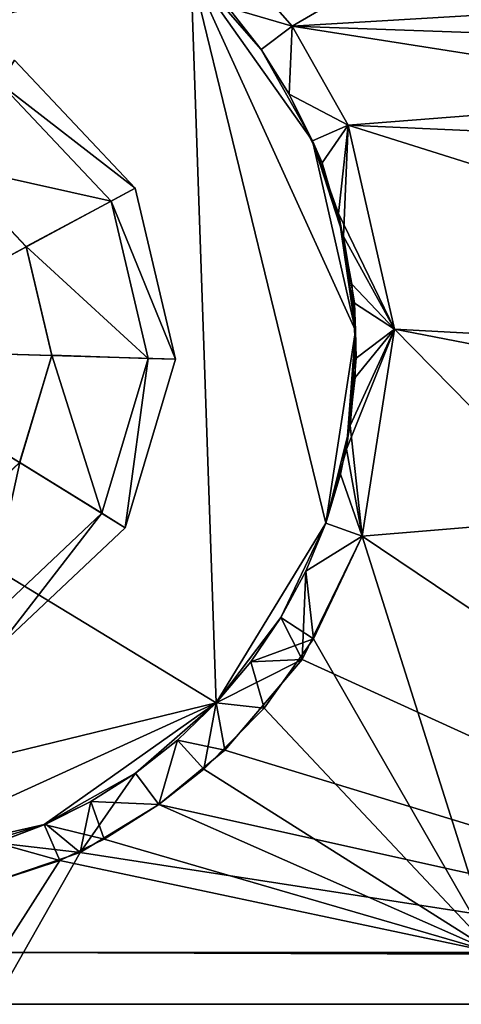
# Model space of a CAD drawing. Units: inches. Extents: x -14.1 to 14.1, y -2.4 to 2.4.
# Drawn here: x -8.7 to -8, y 0.1 to 1.6 of the extents above; entities that cross this region are included whole.
import ezdxf

# ---------------------------------------------------------------- set-up
doc = ezdxf.new("R2010")
doc.units = ezdxf.units.IN
doc.layers.get('0').update_dxf_attribs({"true_color": 0xc2ced6})

msp = doc.modelspace()

# ---------------------------------------------------------------- linework, layer by layer
for points in [[(-8.2554, 1.6217), (-6.9972, 2.354), (-8.369, 1.7518), (-8.2554, 1.6217)], [(-6.8758, 1.5726), (-6.9972, 2.354), (-8.2554, 1.6217), (-6.8758, 1.5726)], [(-6.7715, 1.7102), (-8.2554, 1.6217), (-8.369, 1.7518), (-6.7715, 1.7102)], [(-8.3526, 1.65), (-8.2554, 1.6217), (-8.369, 1.7518), (-8.3526, 1.65)], [(-8.2554, 1.6217), (-8.3526, 1.65), (-8.369, 1.7518), (-8.2554, 1.6217)], [(-8.3706, 0.5947), (-8.4093, 1.7086), (-9.6893, 1.3969), (-8.3706, 0.5947)], [(-9.6893, 1.3969), (-8.4093, 1.7086), (-8.3706, 0.5947), (-9.6893, 1.3969)], [(-8.4093, 1.7086), (-8.3526, 1.65), (-8.3026, 1.5862), (-8.4093, 1.7086)], [(-8.4093, 1.7086), (-8.3026, 1.5862), (-8.2246, 1.4477), (-8.4093, 1.7086)], [(-8.4093, 1.7086), (-8.3026, 1.5862), (-8.3526, 1.65), (-8.4093, 1.7086)], [(-8.4093, 1.7086), (-8.2246, 1.4477), (-8.3026, 1.5862), (-8.4093, 1.7086)], [(-8.3706, 0.5947), (-8.2045, 0.8678), (-8.4093, 1.7086), (-8.3706, 0.5947)], [(-8.1593, 1.1597), (-8.4093, 1.7086), (-8.2045, 0.8678), (-8.1593, 1.1597)], [(-8.4093, 1.7086), (-8.1593, 1.1597), (-8.2246, 1.4477), (-8.4093, 1.7086)], [(-8.3706, 0.5947), (-8.4093, 1.7086), (-8.2045, 0.8678), (-8.3706, 0.5947)], [(-8.1593, 1.1597), (-8.2045, 0.8678), (-8.4093, 1.7086), (-8.1593, 1.1597)], [(-8.4093, 1.7086), (-8.2246, 1.4477), (-8.1593, 1.1597), (-8.4093, 1.7086)], [(-8.2554, 1.6217), (-6.7715, 1.7102), (-6.8758, 1.5726), (-8.2554, 1.6217)], [(-8.2554, 1.6217), (-8.3526, 1.65), (-8.3026, 1.5862), (-8.2554, 1.6217)], [(-8.3526, 1.65), (-8.2554, 1.6217), (-8.3026, 1.5862), (-8.3526, 1.65)], [(-8.2554, 1.6217), (-8.3026, 1.5862), (-8.2598, 1.5184), (-8.2554, 1.6217)], [(-8.2598, 1.5184), (-8.3026, 1.5862), (-8.2554, 1.6217), (-8.2598, 1.5184)], [(-8.2554, 1.6217), (-8.2598, 1.5184), (-8.1705, 1.4713), (-8.2554, 1.6217)], [(-8.1705, 1.4713), (-8.2598, 1.5184), (-8.2554, 1.6217), (-8.1705, 1.4713)], [(-8.2554, 1.6217), (-8.1705, 1.4713), (-6.8758, 1.5726), (-8.2554, 1.6217)], [(-8.2554, 1.6217), (-6.8758, 1.5726), (-6.9501, 1.4167), (-8.2554, 1.6217)], [(-8.2554, 1.6217), (-6.9501, 1.4167), (-8.1705, 1.4713), (-8.2554, 1.6217)], [(-8.2598, 1.5184), (-8.2246, 1.4477), (-8.3026, 1.5862), (-8.2598, 1.5184)], [(-8.2598, 1.5184), (-8.3026, 1.5862), (-8.2246, 1.4477), (-8.2598, 1.5184)], [(-8.9474, 1.1316), (-8.4936, 1.3758), (-8.6765, 1.57), (-8.9474, 1.1316)], [(-8.9474, 1.1316), (-8.6765, 1.57), (-8.4936, 1.3758), (-8.9474, 1.1316)], [(-8.6983, 1.5347), (-8.6765, 1.57), (-8.4936, 1.3758), (-8.6983, 1.5347)], [(-8.4936, 1.3758), (-8.6765, 1.57), (-8.6983, 1.5347), (-8.4936, 1.3758)], [(-8.6765, 1.57), (-8.6765, 1.57), (-8.4936, 1.3758), (-8.6765, 1.57)], [(-8.4936, 1.3758), (-8.4936, 1.3758), (-8.6765, 1.57), (-8.4936, 1.3758)], [(-8.6765, 1.57), (-8.4936, 1.3758), (-8.4936, 1.3758), (-8.6765, 1.57)], [(-8.4936, 1.3758), (-8.6765, 1.57), (-8.6765, 1.57), (-8.4936, 1.3758)], [(-6.9501, 1.4167), (-6.8758, 1.5726), (-8.1705, 1.4713), (-6.9501, 1.4167)], [(-8.7752, 1.4109), (-8.6983, 1.5347), (-8.5301, 1.3562), (-8.7752, 1.4109)], [(-8.5301, 1.3562), (-8.6983, 1.5347), (-8.7752, 1.4109), (-8.5301, 1.3562)], [(-8.4936, 1.3758), (-8.5301, 1.3562), (-8.6983, 1.5347), (-8.4936, 1.3758)], [(-8.6983, 1.5347), (-8.5301, 1.3562), (-8.4936, 1.3758), (-8.6983, 1.5347)], [(-8.1705, 1.4713), (-8.2598, 1.5184), (-8.2099, 1.4141), (-8.1705, 1.4713)], [(-8.2598, 1.5184), (-8.1705, 1.4713), (-8.2246, 1.4477), (-8.2598, 1.5184)], [(-8.2246, 1.4477), (-8.2598, 1.5184), (-8.2246, 1.4477), (-8.2246, 1.4477)], [(-8.2246, 1.4477), (-8.2099, 1.4141), (-8.2598, 1.5184), (-8.2246, 1.4477)], [(-8.1705, 1.4713), (-8.1852, 1.3376), (-8.2246, 1.4477), (-8.1705, 1.4713)], [(-8.1705, 1.4713), (-8.2099, 1.4141), (-8.1774, 1.3025), (-8.1705, 1.4713)], [(-8.1002, 1.1617), (-8.1852, 1.3376), (-8.1705, 1.4713), (-8.1002, 1.1617)], [(-8.1705, 1.4713), (-8.1774, 1.3025), (-8.1002, 1.1617), (-8.1705, 1.4713)], [(-8.1705, 1.4713), (-8.1002, 1.1617), (-6.9987, 1.103), (-8.1705, 1.4713)], [(-6.9987, 1.103), (-6.9501, 1.4167), (-8.1705, 1.4713), (-6.9987, 1.103)], [(-8.1705, 1.4713), (-6.9501, 1.4167), (-6.9987, 1.103), (-8.1705, 1.4713)], [(-6.9987, 1.103), (-8.1002, 1.1617), (-8.1705, 1.4713), (-6.9987, 1.103)], [(-8.2246, 1.4477), (-8.1852, 1.3376), (-8.1593, 1.1597), (-8.2246, 1.4477)], [(-8.2246, 1.4477), (-8.2246, 1.4477), (-8.1852, 1.3376), (-8.2246, 1.4477)], [(-8.1774, 1.3025), (-8.2099, 1.4141), (-8.2246, 1.4477), (-8.1774, 1.3025)], [(-8.1593, 1.1597), (-8.1774, 1.3025), (-8.2246, 1.4477), (-8.1593, 1.1597)], [(-8.9474, 1.1316), (-8.7753, 1.4101), (-8.6591, 1.2867), (-8.9474, 1.1316)], [(-8.9474, 1.1316), (-8.6591, 1.2867), (-8.7753, 1.4101), (-8.9474, 1.1316)], [(-8.7753, 1.4101), (-8.7752, 1.4109), (-8.659, 1.2874), (-8.7753, 1.4101)], [(-8.659, 1.2874), (-8.7752, 1.4109), (-8.7753, 1.4101), (-8.659, 1.2874)], [(-8.659, 1.2874), (-8.6591, 1.2867), (-8.7753, 1.4101), (-8.659, 1.2874)], [(-8.7753, 1.4101), (-8.6591, 1.2867), (-8.659, 1.2874), (-8.7753, 1.4101)], [(-8.5301, 1.3562), (-8.659, 1.2874), (-8.7752, 1.4109), (-8.5301, 1.3562)], [(-8.7752, 1.4109), (-8.659, 1.2874), (-8.5301, 1.3562), (-8.7752, 1.4109)], [(-9.6893, 1.3969), (-9.2114, 0.3899), (-8.3706, 0.5947), (-9.6893, 1.3969)], [(-8.3706, 0.5947), (-9.2114, 0.3899), (-9.6893, 1.3969), (-8.3706, 0.5947)], [(-8.9474, 1.1316), (-8.4323, 1.1162), (-8.4936, 1.3758), (-8.9474, 1.1316)], [(-8.9474, 1.1316), (-8.4936, 1.3758), (-8.4323, 1.1162), (-8.9474, 1.1316)], [(-8.5301, 1.3562), (-8.4936, 1.3758), (-8.4323, 1.1162), (-8.5301, 1.3562)], [(-8.4323, 1.1162), (-8.4936, 1.3758), (-8.5301, 1.3562), (-8.4323, 1.1162)], [(-8.4936, 1.3758), (-8.4936, 1.3758), (-8.4323, 1.1162), (-8.4936, 1.3758)], [(-8.4323, 1.1162), (-8.4323, 1.1162), (-8.4936, 1.3758), (-8.4323, 1.1162)], [(-8.4936, 1.3758), (-8.4323, 1.1162), (-8.4323, 1.1162), (-8.4936, 1.3758)], [(-8.4323, 1.1162), (-8.4936, 1.3758), (-8.4936, 1.3758), (-8.4323, 1.1162)], [(-8.659, 1.2874), (-8.5301, 1.3562), (-8.4737, 1.1175), (-8.659, 1.2874)], [(-8.4737, 1.1175), (-8.5301, 1.3562), (-8.659, 1.2874), (-8.4737, 1.1175)], [(-8.4323, 1.1162), (-8.4737, 1.1175), (-8.5301, 1.3562), (-8.4323, 1.1162)], [(-8.5301, 1.3562), (-8.4737, 1.1175), (-8.4323, 1.1162), (-8.5301, 1.3562)], [(-8.1002, 1.1617), (-8.1649, 1.2303), (-8.1852, 1.3376), (-8.1002, 1.1617)], [(-8.1593, 1.1597), (-8.1852, 1.3376), (-8.1649, 1.2303), (-8.1593, 1.1597)], [(-8.1002, 1.1617), (-8.1774, 1.3025), (-8.161, 1.2016), (-8.1002, 1.1617)], [(-8.1593, 1.1597), (-8.161, 1.2016), (-8.1774, 1.3025), (-8.1593, 1.1597)], [(-8.9474, 1.1316), (-8.6591, 1.2867), (-8.6202, 1.1218), (-8.9474, 1.1316)], [(-8.9474, 1.1316), (-8.6202, 1.1218), (-8.6591, 1.2867), (-8.9474, 1.1316)], [(-8.6591, 1.2867), (-8.659, 1.2874), (-8.6201, 1.1223), (-8.6591, 1.2867)], [(-8.6201, 1.1223), (-8.659, 1.2874), (-8.6591, 1.2867), (-8.6201, 1.1223)], [(-8.6201, 1.1223), (-8.6202, 1.1218), (-8.6591, 1.2867), (-8.6201, 1.1223)], [(-8.6591, 1.2867), (-8.6202, 1.1218), (-8.6201, 1.1223), (-8.6591, 1.2867)], [(-8.4737, 1.1175), (-8.6201, 1.1223), (-8.659, 1.2874), (-8.4737, 1.1175)], [(-8.659, 1.2874), (-8.6201, 1.1223), (-8.4737, 1.1175), (-8.659, 1.2874)], [(-8.1581, 1.1177), (-8.1649, 1.2303), (-8.1002, 1.1617), (-8.1581, 1.1177)], [(-8.1593, 1.1597), (-8.1649, 1.2303), (-8.1581, 1.1177), (-8.1593, 1.1597)], [(-8.161, 1.2016), (-8.16, 1.0888), (-8.1002, 1.1617), (-8.161, 1.2016)], [(-8.16, 1.0888), (-8.161, 1.2016), (-8.1593, 1.1597), (-8.16, 1.0888)], [(-8.1593, 1.1597), (-8.1674, 1.0159), (-8.2045, 0.8678), (-8.1593, 1.1597)], [(-8.1593, 1.1597), (-8.2045, 0.8678), (-8.1728, 0.9801), (-8.1593, 1.1597)], [(-8.1002, 1.1617), (-8.1728, 0.9801), (-8.1489, 0.848), (-8.1002, 1.1617)], [(-8.1002, 1.1617), (-8.16, 1.0888), (-8.1728, 0.9801), (-8.1002, 1.1617)], [(-8.16, 1.0888), (-8.1593, 1.1597), (-8.1728, 0.9801), (-8.16, 1.0888)], [(-8.1489, 0.848), (-8.1674, 1.0159), (-8.1002, 1.1617), (-8.1489, 0.848)], [(-8.1581, 1.1177), (-8.1002, 1.1617), (-8.1674, 1.0159), (-8.1581, 1.1177)], [(-8.1581, 1.1177), (-8.1674, 1.0159), (-8.1593, 1.1597), (-8.1581, 1.1177)], [(-8.1002, 1.1617), (-8.1489, 0.848), (-6.9782, 0.9448), (-8.1002, 1.1617)], [(-7.0934, 0.1375), (-8.1489, 0.848), (-8.1002, 1.1617), (-7.0934, 0.1375)], [(-8.1002, 1.1617), (-6.9782, 0.9448), (-6.9987, 1.103), (-8.1002, 1.1617)], [(-8.1002, 1.1617), (-6.9987, 1.103), (-7.0934, 0.1375), (-8.1002, 1.1617)], [(-8.9474, 1.1316), (-8.6202, 1.1218), (-8.6689, 0.9596), (-8.9474, 1.1316)], [(-8.9474, 1.1316), (-8.509, 0.8607), (-8.4323, 1.1162), (-8.9474, 1.1316)], [(-8.9474, 1.1316), (-8.7031, 0.6778), (-8.509, 0.8607), (-8.9474, 1.1316)], [(-8.9474, 1.1316), (-8.6689, 0.9596), (-8.6202, 1.1218), (-8.9474, 1.1316)], [(-8.9474, 1.1316), (-8.4323, 1.1162), (-8.509, 0.8607), (-8.9474, 1.1316)], [(-8.9474, 1.1316), (-8.509, 0.8607), (-8.7031, 0.6778), (-8.9474, 1.1316)], [(-8.6688, 0.9597), (-8.6689, 0.9596), (-8.6202, 1.1218), (-8.6688, 0.9597)], [(-8.6202, 1.1218), (-8.6689, 0.9596), (-8.6688, 0.9597), (-8.6202, 1.1218)], [(-8.6202, 1.1218), (-8.6201, 1.1223), (-8.6688, 0.9597), (-8.6202, 1.1218)], [(-8.5443, 0.8826), (-8.6688, 0.9597), (-8.6201, 1.1223), (-8.5443, 0.8826)], [(-8.6688, 0.9597), (-8.6201, 1.1223), (-8.6202, 1.1218), (-8.6688, 0.9597)], [(-8.6201, 1.1223), (-8.6688, 0.9597), (-8.5443, 0.8826), (-8.6201, 1.1223)], [(-8.6201, 1.1223), (-8.4737, 1.1175), (-8.5443, 0.8826), (-8.6201, 1.1223)], [(-8.5443, 0.8826), (-8.4737, 1.1175), (-8.6201, 1.1223), (-8.5443, 0.8826)], [(-8.509, 0.8607), (-8.5443, 0.8826), (-8.4737, 1.1175), (-8.509, 0.8607)], [(-8.4737, 1.1175), (-8.5443, 0.8826), (-8.509, 0.8607), (-8.4737, 1.1175)], [(-8.4737, 1.1175), (-8.4323, 1.1162), (-8.509, 0.8607), (-8.4737, 1.1175)], [(-8.509, 0.8607), (-8.4323, 1.1162), (-8.4737, 1.1175), (-8.509, 0.8607)], [(-8.4323, 1.1162), (-8.4323, 1.1162), (-8.509, 0.8607), (-8.4323, 1.1162)], [(-8.509, 0.8607), (-8.509, 0.8607), (-8.4323, 1.1162), (-8.509, 0.8607)], [(-8.4323, 1.1162), (-8.509, 0.8607), (-8.509, 0.8607), (-8.4323, 1.1162)], [(-8.509, 0.8607), (-8.4323, 1.1162), (-8.4323, 1.1162), (-8.509, 0.8607)], [(-8.1674, 1.0159), (-8.1821, 0.9419), (-8.2045, 0.8678), (-8.1674, 1.0159)], [(-8.1489, 0.848), (-8.1821, 0.9419), (-8.1674, 1.0159), (-8.1489, 0.848)], [(-8.1489, 0.848), (-8.1728, 0.9801), (-8.2045, 0.8678), (-8.1489, 0.848)], [(-8.2045, 0.8678), (-8.2045, 0.8678), (-8.1728, 0.9801), (-8.2045, 0.8678)], [(-8.6689, 0.9596), (-8.6688, 0.9597), (-8.7922, 0.8434), (-8.6689, 0.9596)], [(-8.7228, 0.7144), (-8.7922, 0.8434), (-8.6688, 0.9597), (-8.7228, 0.7144)], [(-8.7922, 0.8434), (-8.6688, 0.9597), (-8.6689, 0.9596), (-8.7922, 0.8434)], [(-8.6688, 0.9597), (-8.7922, 0.8434), (-8.7228, 0.7144), (-8.6688, 0.9597)], [(-8.6688, 0.9597), (-8.5443, 0.8826), (-8.7228, 0.7144), (-8.6688, 0.9597)], [(-8.7228, 0.7144), (-8.5443, 0.8826), (-8.6688, 0.9597), (-8.7228, 0.7144)], [(-8.1821, 0.9419), (-8.1489, 0.848), (-8.2045, 0.8678), (-8.1821, 0.9419)], [(-8.2045, 0.8678), (-8.1821, 0.9419), (-8.2045, 0.8678), (-8.2045, 0.8678)], [(-6.9782, 0.9448), (-8.1489, 0.848), (-7.9493, 0.2162), (-6.9782, 0.9448)], [(-8.7031, 0.6778), (-8.7228, 0.7144), (-8.5443, 0.8826), (-8.7031, 0.6778)], [(-8.5443, 0.8826), (-8.7228, 0.7144), (-8.7031, 0.6778), (-8.5443, 0.8826)], [(-8.5443, 0.8826), (-8.509, 0.8607), (-8.7031, 0.6778), (-8.5443, 0.8826)], [(-8.7031, 0.6778), (-8.509, 0.8607), (-8.5443, 0.8826), (-8.7031, 0.6778)], [(-8.3706, 0.5947), (-8.2045, 0.8678), (-8.2727, 0.7242), (-8.3706, 0.5947)], [(-8.3706, 0.5947), (-8.2727, 0.7242), (-8.2045, 0.8678), (-8.3706, 0.5947)], [(-8.2045, 0.8678), (-8.2347, 0.7949), (-8.2727, 0.7242), (-8.2045, 0.8678)], [(-8.2045, 0.8678), (-8.2727, 0.7242), (-8.2347, 0.7949), (-8.2045, 0.8678)], [(-8.1489, 0.848), (-8.2045, 0.8678), (-8.2347, 0.7949), (-8.1489, 0.848)], [(-8.1489, 0.848), (-8.2347, 0.7949), (-8.2045, 0.8678), (-8.1489, 0.848)], [(-8.2347, 0.7949), (-8.2045, 0.8678), (-8.2045, 0.8678), (-8.2347, 0.7949)], [(-8.2347, 0.7949), (-8.2045, 0.8678), (-8.2045, 0.8678), (-8.2347, 0.7949)], [(-8.509, 0.8607), (-8.509, 0.8607), (-8.7031, 0.6778), (-8.509, 0.8607)], [(-8.7031, 0.6778), (-8.7031, 0.6778), (-8.509, 0.8607), (-8.7031, 0.6778)], [(-8.509, 0.8607), (-8.7031, 0.6778), (-8.7031, 0.6778), (-8.509, 0.8607)], [(-8.7031, 0.6778), (-8.509, 0.8607), (-8.509, 0.8607), (-8.7031, 0.6778)], [(-8.2404, 0.6605), (-8.1489, 0.848), (-7.0934, 0.1375), (-8.2404, 0.6605)], [(-8.2404, 0.6605), (-8.2347, 0.7949), (-8.1489, 0.848), (-8.2404, 0.6605)], [(-8.2231, 0.6921), (-8.1489, 0.848), (-8.2347, 0.7949), (-8.2231, 0.6921)], [(-8.1489, 0.848), (-8.2231, 0.6921), (-7.9493, 0.2162), (-8.1489, 0.848)], [(-8.2231, 0.6921), (-8.2347, 0.7949), (-8.2727, 0.7242), (-8.2231, 0.6921)], [(-8.2404, 0.6605), (-8.2727, 0.7242), (-8.2347, 0.7949), (-8.2404, 0.6605)], [(-8.2727, 0.7242), (-8.3182, 0.6571), (-8.3706, 0.5947), (-8.2727, 0.7242)], [(-8.2727, 0.7242), (-8.3706, 0.5947), (-8.3182, 0.6571), (-8.2727, 0.7242)], [(-8.2231, 0.6921), (-8.2727, 0.7242), (-8.3182, 0.6571), (-8.2231, 0.6921)], [(-8.3182, 0.6571), (-8.2727, 0.7242), (-8.2404, 0.6605), (-8.3182, 0.6571)], [(-8.2231, 0.6921), (-8.3182, 0.6571), (-8.298, 0.5866), (-8.2231, 0.6921)], [(-8.2231, 0.6921), (-8.298, 0.5866), (-7.9493, 0.2162), (-8.2231, 0.6921)], [(-8.3706, 0.5947), (-8.3182, 0.6571), (-8.2404, 0.6605), (-8.3706, 0.5947)], [(-8.3706, 0.5947), (-8.2404, 0.6605), (-8.3573, 0.523), (-8.3706, 0.5947)], [(-8.2404, 0.6605), (-7.0934, 0.1375), (-8.3573, 0.523), (-8.2404, 0.6605)], [(-8.298, 0.5866), (-8.3182, 0.6571), (-8.3706, 0.5947), (-8.298, 0.5866)], [(-8.3182, 0.6571), (-8.3706, 0.5947), (-8.3706, 0.5947), (-8.3182, 0.6571)], [(-8.3182, 0.6571), (-8.3706, 0.5947), (-8.3706, 0.5947), (-8.3182, 0.6571)], [(-8.3706, 0.5947), (-9.2114, 0.3899), (-8.9196, 0.3447), (-8.3706, 0.5947)], [(-8.3706, 0.5947), (-8.9196, 0.3447), (-9.2114, 0.3899), (-8.3706, 0.5947)], [(-8.3706, 0.5947), (-8.9196, 0.3447), (-8.6316, 0.4101), (-8.3706, 0.5947)], [(-8.3706, 0.5947), (-8.6316, 0.4101), (-8.9196, 0.3447), (-8.3706, 0.5947)], [(-8.3706, 0.5947), (-8.493, 0.488), (-8.6316, 0.4101), (-8.3706, 0.5947)], [(-8.3706, 0.5947), (-8.6316, 0.4101), (-8.493, 0.488), (-8.3706, 0.5947)], [(-8.3706, 0.5947), (-8.4292, 0.5381), (-8.493, 0.488), (-8.3706, 0.5947)], [(-8.3706, 0.5947), (-8.493, 0.488), (-8.4292, 0.5381), (-8.3706, 0.5947)], [(-8.3896, 0.4943), (-8.3706, 0.5947), (-8.4292, 0.5381), (-8.3896, 0.4943)], [(-8.3706, 0.5947), (-8.3573, 0.523), (-8.4292, 0.5381), (-8.3706, 0.5947)], [(-8.4292, 0.5381), (-8.3706, 0.5947), (-8.3706, 0.5947), (-8.4292, 0.5381)], [(-8.4292, 0.5381), (-8.3706, 0.5947), (-8.3706, 0.5947), (-8.4292, 0.5381)], [(-8.3896, 0.4943), (-8.298, 0.5866), (-8.3706, 0.5947), (-8.3896, 0.4943)], [(-7.9493, 0.2162), (-8.298, 0.5866), (-8.3896, 0.4943), (-7.9493, 0.2162)], [(-8.4292, 0.5381), (-8.493, 0.488), (-8.4575, 0.4408), (-8.4292, 0.5381)], [(-8.4292, 0.5381), (-8.4575, 0.4408), (-8.493, 0.488), (-8.4292, 0.5381)], [(-8.4575, 0.4408), (-8.3896, 0.4943), (-8.4292, 0.5381), (-8.4575, 0.4408)], [(-8.4292, 0.5381), (-8.3573, 0.523), (-8.4575, 0.4408), (-8.4292, 0.5381)], [(-7.0934, 0.1375), (-8.4575, 0.4408), (-8.3573, 0.523), (-7.0934, 0.1375)], [(-8.3896, 0.4943), (-8.4575, 0.4408), (-7.9493, 0.2162), (-8.3896, 0.4943)], [(-8.493, 0.488), (-8.5609, 0.4452), (-8.6316, 0.4101), (-8.493, 0.488)], [(-8.5609, 0.4452), (-8.493, 0.488), (-8.6316, 0.4101), (-8.5609, 0.4452)], [(-8.5772, 0.3676), (-8.5609, 0.4452), (-8.493, 0.488), (-8.5772, 0.3676)], [(-8.493, 0.488), (-8.4575, 0.4408), (-8.5772, 0.3676), (-8.493, 0.488)], [(-8.4575, 0.4408), (-8.493, 0.488), (-8.5609, 0.4452), (-8.4575, 0.4408)], [(-8.5409, 0.3882), (-8.5609, 0.4452), (-8.6316, 0.4101), (-8.5409, 0.3882)], [(-8.6294, 0.411), (-8.6316, 0.4101), (-8.5609, 0.4452), (-8.6294, 0.411)], [(-8.6316, 0.4101), (-8.6316, 0.4101), (-8.5609, 0.4452), (-8.6316, 0.4101)], [(-8.6294, 0.411), (-8.5609, 0.4452), (-8.5772, 0.3676), (-8.6294, 0.411)], [(-7.0934, 0.1375), (-8.5772, 0.3676), (-8.4575, 0.4408), (-7.0934, 0.1375)], [(-8.5609, 0.4452), (-8.5409, 0.3882), (-8.4575, 0.4408), (-8.5609, 0.4452)], [(-7.9493, 0.2162), (-8.4575, 0.4408), (-8.5409, 0.3882), (-7.9493, 0.2162)], [(-8.6316, 0.4101), (-8.8156, 0.354), (-8.9196, 0.3447), (-8.6316, 0.4101)], [(-8.6316, 0.4101), (-8.9196, 0.3447), (-8.8158, 0.354), (-8.6316, 0.4101)], [(-8.6316, 0.4101), (-8.8158, 0.354), (-8.7039, 0.3826), (-8.6316, 0.4101)], [(-8.8156, 0.354), (-8.6316, 0.4101), (-8.7039, 0.3826), (-8.8156, 0.354)], [(-8.6294, 0.411), (-8.5772, 0.3676), (-8.7039, 0.3826), (-8.6294, 0.411)], [(-8.6316, 0.4101), (-8.6294, 0.411), (-8.7039, 0.3826), (-8.6316, 0.4101)], [(-8.6079, 0.3559), (-8.6316, 0.4101), (-8.7039, 0.3826), (-8.6079, 0.3559)], [(-8.7039, 0.3826), (-8.6316, 0.4101), (-8.6316, 0.4101), (-8.7039, 0.3826)], [(-8.6316, 0.4101), (-8.6079, 0.3559), (-8.5409, 0.3882), (-8.6316, 0.4101)], [(-8.7594, 0.3062), (-8.6079, 0.3559), (-8.7039, 0.3826), (-8.7594, 0.3062)], [(-8.5772, 0.3676), (-8.7594, 0.3062), (-8.7039, 0.3826), (-8.5772, 0.3676)], [(-8.5409, 0.3882), (-8.6079, 0.3559), (-7.9493, 0.2162), (-8.5409, 0.3882)], [(-8.5772, 0.3676), (-8.7082, 0.1375), (-8.7594, 0.3062), (-8.5772, 0.3676)], [(-7.0934, 0.1375), (-8.7082, 0.1375), (-8.5772, 0.3676), (-7.0934, 0.1375)], [(-8.7594, 0.3062), (-8.6967, 0.2162), (-8.6079, 0.3559), (-8.7594, 0.3062)], [(-8.6967, 0.2162), (-7.9493, 0.2162), (-8.6079, 0.3559), (-8.6967, 0.2162)], [(-12.6678, 0.1375), (12.4906, 0.1375), (-8.6967, 0.2162), (-12.6678, 0.1375)], [(-8.6967, 0.2162), (12.4906, 0.1375), (-7.9493, 0.2162), (-8.6967, 0.2162)], [(-4.7486, 0.1375), (12.4906, 0.1375), (-12.6678, 0.1375), (-4.7486, 0.1375)], [(-4.7486, 0.1375), (-12.6678, 0.1375), (-7.0934, 0.1375), (-4.7486, 0.1375)], [(-12.6678, 0.1375), (12.4906, 0.1375), (12.4906, 0.1375), (-12.6678, 0.1375)], [(12.4906, 0.1375), (-12.6678, 0.1375), (-12.6678, 0.1375), (12.4906, 0.1375)], [(-12.6678, 0.1375), (-8.7082, 0.1375), (-7.0934, 0.1375), (-12.6678, 0.1375)]]:
    msp.add_lwpolyline(points)

doc.saveas('drawing.dxf')
